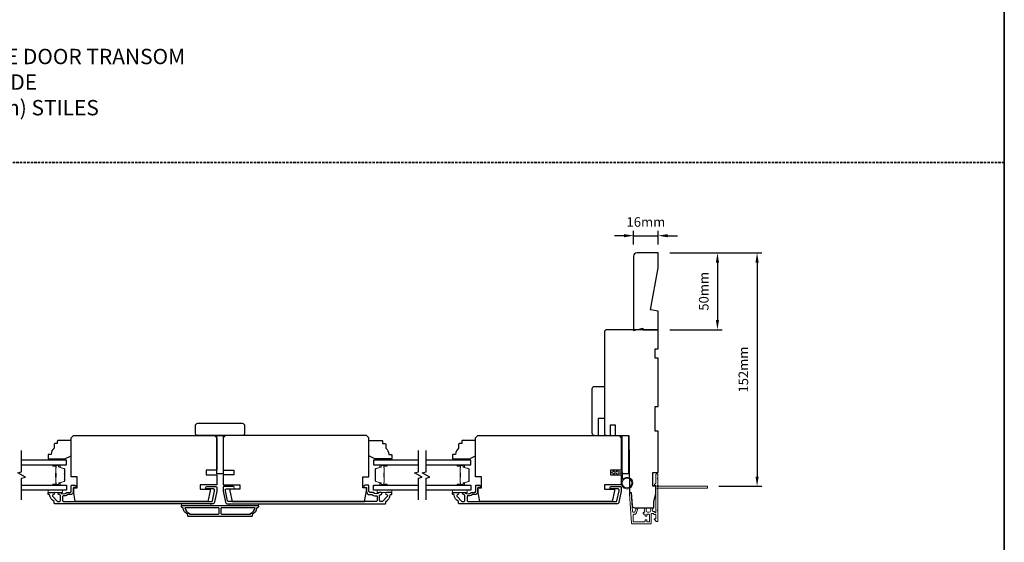
# Model space of a CAD drawing. Extents: x -12785 to 4241, y 1006 to 3623.
# Drawn here: x 444 to 1086, y 2885 to 3226 of the extents above; entities that cross this region are included whole.
import ezdxf

# ---------------------------------------------------------------- set-up
doc = ezdxf.new("R2010")
doc.units = 0
doc.header["$LTSCALE"] = 250
doc.header["$MEASUREMENT"] = 0
doc.header["$PDMODE"] = 3
doc.header["$PDSIZE"] = -2
doc.linetypes.add('HIDDEN', pattern=[0.375, 0.25, -0.125])
doc.layers.get('DEFPOINTS').update_dxf_attribs({"color": 2, "linetype": 'CONTINUOUS'})
for name, color, linetype, lineweight in [('2', 2, 'CONTINUOUS', 25), ('6', 6, 'CONTINUOUS', 5), ('8', 7, 'CONTINUOUS', 35), ('Butal', 9, 'CONTINUOUS', 15), ('Next Gen Cladding', 142, 'CONTINUOUS', 20), ('Spacer Bar', 1, 'CONTINUOUS', 9), ('Symbol (ISO)', 7, 'CONTINUOUS', 15), ('Vinyl', 6, 'CONTINUOUS', 15), ('Visible (ANSI)', 7, 'CONTINUOUS', 25), ('Wood', 7, 'CONTINUOUS', 25)]:
    doc.layers.add(name, color=color, linetype=linetype, lineweight=lineweight)
for name, color, linetype in [('3', 3, 'CONTINUOUS'), ('7', 7, 'CONTINUOUS'), ('Glass', 6, 'CONTINUOUS')]:
    doc.layers.add(name, color=color, linetype=linetype)
doc.styles.add('ROMANS', font='romans')
doc.styles.add('style1', font='arial.ttf')
doc.dimstyles.new('LWDEC', dxfattribs={"dimscale": 0.075, "dimtxt": 2.5, "dimasz": 2, "dimexe": 1.25, "dimexo": 3, "dimgap": 2, "dimtad": 1, "dimtoh": 1, "dimdec": 4, "dimzin": 11, "dimdsep": 46, "dimlunit": 5, "dimtxsty": 'ROMANS', "dimcen": 0, "dimdle": 1.5, "dimazin": 0, "dimtfac": 1, "dimtdec": 4, "dimtix": 1, "dimtmove": 0, "dimatfit": 3, "dimfxl": 0, "dimfrac": 2, "dimtzin": 0, "dimarcsym": 0})

# ---------------------------------------------------------------- blocks, each defined once
blk = doc.blocks.new('1854C')
at = {"layer": '3'}
blk.add_lwpolyline([(2.15, 21.67), (3.62, 21.67, 0.155875), (3.76, 21.72, -0.176449), (6.73, 22.54, 0.437869), (7, 22.79), (7, 25.47, 0.414214), (6.3, 26.17), (-90.11, 26.17, 0.354119), (-90.6, 25.78), (-92, 19.17), (-92, 18.62, 0.414214), (-91.35, 17.97), (-86.75, 17.97, -1), (-86.75, 16.47), (-92.9, 16.47, -0.414214), (-93.5, 17.07), (-93.5, 19.33), (-91.98, 26.49, -0.354119), (-90.51, 27.67), (12, 27.67, -0.414214), (12.5, 27.17), (12.5, 26.32, 0.263726), (12.62, 26.1, -0.222462), (15.47, 21.89, 0.369274), (15.71, 21.67), (16, 21.67, -0.414214), (16.5, 21.17), (16.5, 20.47, -0.414214), (16.2, 20.17), (13.06, 20.17, -0.967186), (13.01, 21.67, 0.644317), (13.49, 22.95), (10.34, 26.1, 0.198912), (10.16, 26.17), (9.2, 26.17, 0.414214), (8.5, 25.47), (8.5, 22.16, 0.267623), (8.62, 21.95, -0.023876), (8.99, 21.72, 0.181811), (9.16, 21.67, -1.050812), (9.23, 20.17), (8.59, 20.17, -0.190661), (8.42, 20.24, 0.395706), (4.32, 20.24, -0.190661), (4.15, 20.17), (2.15, 20.17, 0.414214), (1.4, 19.42), (1.4, 15.72, -0.414214), (1.15, 15.47), (-1, 15.47, -1), (-1, 16.97), (0, 16.97), (0, 19.52, -0.414214)], format="xyb", close=True, dxfattribs=at)
blk = doc.blocks.new('*D676')
at = {"layer": '2', "color": 0, "linetype": 'ByBlock', "lineweight": -2}
for p, q in [((867.65, 3073.71), (901.92, 3073.71)), ((898.79, 3067.46), (898.79, 3029.96)), ((867.65, 3023.71), (901.92, 3023.71))]:
    blk.add_line(p, q, dxfattribs=at)
at = {"layer": '2', "color": 0}
for points in [[(897.75, 3067.46), (899.83, 3067.46), (898.79, 3073.71)], [(897.75, 3029.96), (899.83, 3029.96), (898.79, 3023.71)]]:
    blk.add_solid(points, dxfattribs=at)
at = {"layer": 'DEFPOINTS', "color": 0}
for p in [(860.15, 3073.71), (860.15, 3023.71), (898.79, 3023.71)]:
    blk.add_point(p, dxfattribs=at)
at = {"layer": '2', "color": 0, "insert": (890.67, 3048.71), "char_height": 6.25, "attachment_point": 5, "rotation": 90, "style": 'ROMANS'}
blk.add_mtext('50mm', dxfattribs=at)
blk = doc.blocks.new('*D677')
at = {"layer": '2', "color": 0, "linetype": 'ByBlock', "lineweight": -2}
for p, q in [((844.15, 3079.21), (844.15, 3088.07)), ((860.15, 3079.21), (860.15, 3088.07)), ((837.9, 3084.95), (831.65, 3084.95)), ((844.15, 3084.95), (860.15, 3084.95)), ((866.4, 3084.95), (872.65, 3084.95))]:
    blk.add_line(p, q, dxfattribs=at)
at = {"layer": '2', "color": 0}
for points in [[(837.9, 3085.99), (837.9, 3083.91), (844.15, 3084.95)], [(866.4, 3085.99), (866.4, 3083.91), (860.15, 3084.95)]]:
    blk.add_solid(points, dxfattribs=at)
at = {"layer": 'DEFPOINTS', "color": 0}
for p in [(860.15, 3084.95), (844.15, 3071.71), (860.15, 3071.71)]:
    blk.add_point(p, dxfattribs=at)
at = {"layer": '2', "color": 0, "insert": (852.15, 3093.07), "char_height": 6.25, "attachment_point": 5, "style": 'ROMANS'}
blk.add_mtext('16mm', dxfattribs=at)
blk = doc.blocks.new('*D798')
at = {"layer": '2', "color": 0, "linetype": 'ByBlock', "lineweight": -2}
for p, q in [((867.65, 3073.71), (927.73, 3073.71)), ((924.6, 3067.46), (924.6, 2927.96)), ((899.6, 2921.71), (927.73, 2921.71))]:
    blk.add_line(p, q, dxfattribs=at)
at = {"layer": '2', "color": 0}
for points in [[(923.56, 3067.46), (925.65, 3067.46), (924.6, 3073.71)], [(923.56, 2927.96), (925.65, 2927.96), (924.6, 2921.71)]]:
    blk.add_solid(points, dxfattribs=at)
at = {"layer": 'DEFPOINTS', "color": 0}
for p in [(860.15, 3073.71), (892.1, 2921.71), (924.6, 2921.71)]:
    blk.add_point(p, dxfattribs=at)
at = {"layer": '2', "color": 0, "insert": (916.48, 2997.71), "char_height": 6.25, "attachment_point": 5, "rotation": 90, "style": 'ROMANS'}
blk.add_mtext('152mm', dxfattribs=at)

msp = doc.modelspace()

# ---------------------------------------------------------------- linework, layer by layer
at = {"layer": '3'}
for points in [[(598.65, 2907.75, -0.238125), (595.65, 2903.25), (595.65, 2902.55, -0.414214), (595.1, 2902), (554.2, 2902, -0.414214), (553.65, 2902.55), (553.65, 2903.25, -0.238125), (550.65, 2907.75), (550.15, 2907.75, -0.414214), (549.65, 2908.25), (549.65, 2909, -0.414214), (549.9, 2909.25), (599.4, 2909.25, -0.414214), (599.65, 2909), (599.65, 2908.25, -0.414214), (599.15, 2907.75)], [(551.76, 2907.75, 0.264557), (554.75, 2903.94), (554.75, 2903.5), (573.52, 2903.5, 0.414214), (574.02, 2904), (574.02, 2907.25, 0.414214), (573.52, 2907.75)], [(575.77, 2907.75, 0.414214), (575.27, 2907.25), (575.27, 2904, 0.414214), (575.77, 2903.5), (594.55, 2903.5), (594.55, 2903.94, 0.264557), (597.54, 2907.75)]]:
    msp.add_lwpolyline(points, format="xyb", close=True, dxfattribs=at)
at = {"layer": '6'}
msp.add_lwpolyline([(836.15, 2930.25), (836.15, 2923.8, 5.955821), (836.95, 2926.11), (836.95, 2931.05), (833.85, 2931.05), (833.85, 2931.45, 1), (833.05, 2931.45), (833.05, 2931.05), (831.55, 2931.05), (831.55, 2931.45, 1), (830.75, 2931.45), (830.75, 2931.05), (830.35, 2931.05, 1), (830.35, 2930.25), (830.75, 2930.25), (830.95, 2929.17, 1), (831.74, 2929.32), (831.56, 2930.25), (833.05, 2930.25), (833.25, 2929.17, 1), (834.04, 2929.32), (833.86, 2930.25)], format="xyb", close=True, dxfattribs=at)
for points in [[(462.65, 2919.25), (472.15, 2919.25), (472.15, 2917.75), (462.65, 2917.75)], [(686.65, 2919.25), (677.15, 2919.25), (677.15, 2917.75), (686.65, 2917.75)], [(726.15, 2919.25), (735.65, 2919.25), (735.65, 2917.75), (726.15, 2917.75)], [(568.65, 2909.25), (568.65, 2910.25), (549.65, 2910.25), (549.65, 2909.25)], [(599.65, 2910.25), (580.65, 2910.25), (580.65, 2909.25), (599.65, 2909.25)]]:
    msp.add_lwpolyline(points, close=True, dxfattribs=at)
msp.add_circle((839.9, 2923.8), 3.15, dxfattribs=at)
at = {"layer": '7', "flags": 128}
for points in [[(445.4, 2912.9), (445.4, 2926.89), (447.9, 2927.55), (442.9, 2930.44), (445.4, 2931.11), (445.4, 2945.1)], [(703.9, 2912.9), (703.9, 2926.89), (706.4, 2927.55), (701.4, 2930.44), (703.9, 2931.11), (703.9, 2945.1)], [(708.9, 2912.9), (708.9, 2926.89), (711.4, 2927.55), (706.4, 2930.44), (708.9, 2931.11), (708.9, 2945.1)]]:
    msp.add_lwpolyline(points, dxfattribs=at)
at = {"layer": '8', "linetype": 'HIDDEN', "ltscale": 0.025}
msp.add_line((1085.69, 3132.67), (-199.88, 3132.67), dxfattribs=at)
at = {"layer": '8', "linetype": 'Continuous'}
msp.add_lwpolyline([(-199.88, 3502.6), (1085.69, 3502.6), (1085.69, 2392.81), (-199.88, 2392.81)], close=True, dxfattribs=at)
at = {"layer": 'Butal'}
for points in [[(466.09, 2935.65), (470.27, 2935.65, -0.414214), (470.52, 2935.4), (470.52, 2934.07), (469.91, 2934.26, -0.329751), (469.64, 2934.62), (469.64, 2934.74, 0.414214), (469.13, 2935.25), (465.84, 2935.25), (465.84, 2935.4, -0.414214)], [(683.21, 2935.65), (679.03, 2935.65, 0.414214), (678.78, 2935.4), (678.78, 2934.07), (679.39, 2934.26, 0.329751), (679.65, 2934.62), (679.65, 2934.74, -0.414214), (680.16, 2935.25), (683.46, 2935.25), (683.46, 2935.4, 0.414214)], [(729.59, 2935.65), (733.77, 2935.65, -0.414214), (734.02, 2935.4), (734.02, 2934.07), (733.41, 2934.26, -0.329751), (733.14, 2934.62), (733.14, 2934.74, 0.414214), (732.63, 2935.25), (729.34, 2935.25), (729.34, 2935.4, -0.414214)], [(466.09, 2922.35), (470.27, 2922.35, 0.414214), (470.52, 2922.6), (470.52, 2923.92), (469.91, 2923.74, 0.329751), (469.64, 2923.38), (469.64, 2923.26, -0.414214), (469.13, 2922.75), (465.84, 2922.75), (465.84, 2922.6, 0.414214)], [(683.21, 2922.35), (679.03, 2922.35, -0.414214), (678.78, 2922.6), (678.78, 2923.92), (679.39, 2923.74, -0.329751), (679.65, 2923.38), (679.65, 2923.26, 0.414214), (680.16, 2922.75), (683.46, 2922.75), (683.46, 2922.6, -0.414214)], [(729.59, 2922.35), (733.77, 2922.35, 0.414214), (734.02, 2922.6), (734.02, 2923.92), (733.41, 2923.74, 0.329751), (733.14, 2923.38), (733.14, 2923.26, -0.414214), (732.63, 2922.75), (729.34, 2922.75), (729.34, 2922.6, 0.414214)]]:
    msp.add_lwpolyline(points, format="xyb", close=True, dxfattribs=at)
at = {"layer": 'Glass', "color": 1}
for points in [[(445.4, 2935.65), (474.65, 2935.65), (474.65, 2938.75), (445.4, 2938.75)], [(703.9, 2938.75), (674.65, 2938.75), (674.65, 2935.65), (703.9, 2935.65)], [(708.9, 2935.65), (738.15, 2935.65), (738.15, 2938.75), (708.9, 2938.75)], [(445.4, 2922.35), (474.65, 2922.35), (474.65, 2919.25), (445.4, 2919.25)], [(703.9, 2919.25), (674.65, 2919.25), (674.65, 2922.35), (703.9, 2922.35)], [(708.9, 2922.35), (738.15, 2922.35), (738.15, 2919.25), (708.9, 2919.25)]]:
    msp.add_lwpolyline(points, dxfattribs=at)
at = {"layer": 'Next Gen Cladding'}
msp.add_lwpolyline([(859.73, 2920, -0.255924), (859.85, 2919.79), (859.85, 2906.56), (859.55, 2906.26), (859.85, 2905.96), (859.85, 2898.91, -0.414214), (859.6, 2898.66), (858.9, 2898.66, -0.414214), (858.65, 2898.91), (858.65, 2899.05, 0.198912), (858.57, 2899.23), (857.67, 2900.13, -0.668179), (857.85, 2900.56), (858.4, 2900.56, 0.414214), (858.65, 2900.81), (858.65, 2903.01, 0.414214), (858.4, 2903.26), (857.84, 2903.26, -0.221695), (857.65, 2903.35), (857.2, 2903.88, 0.221695), (856.82, 2904.06), (856.15, 2904.06, 0.414214), (855.65, 2903.56), (855.65, 2897.51, -0.414214), (855.4, 2897.26), (843.23, 2897.26, -0.39391), (842.73, 2897.72), (841.41, 2916.71, -1), (842.6, 2916.8), (843.41, 2905.22, 0.39391), (843.91, 2904.76), (844.49, 2904.76, 0.320103), (844.96, 2905.09), (845.58, 2906.88, -0.320103), (846.53, 2907.56), (846.73, 2907.56, -0.515034), (846.97, 2907.22), (845.82, 2903.89, -0.320103), (845.35, 2903.56), (844.35, 2903.56, 0.414214), (843.85, 2903.06), (843.85, 2898.96, 0.414214), (844.35, 2898.46), (851.1, 2898.46, 0.414214), (851.6, 2898.96), (851.6, 2899.61, -0.414214), (851.85, 2899.86), (852.55, 2899.86, -0.414214), (852.8, 2899.61), (852.8, 2898.96, 0.414214), (853.3, 2898.46), (853.95, 2898.46, 0.414214), (854.45, 2898.96), (854.45, 2903.03, 0.423312), (853.93, 2903.53, -0.050562), (853.38, 2903.57, 0.465267), (852.8, 2903.07), (852.8, 2902.41, -0.414214), (852.55, 2902.16), (851.85, 2902.16, -0.414214), (851.6, 2902.41), (851.6, 2903.06, 0.414214), (851.1, 2903.56), (850.85, 2903.56, -0.414214), (850.35, 2904.06), (850.35, 2904.26, -0.414214), (850.85, 2904.76), (851.14, 2904.76, 0.547449), (851.37, 2905.11, -0.215175), (851.35, 2907.36, -0.297258), (851.58, 2907.51), (852.37, 2907.51, -0.601931), (852.58, 2907.12, 1.887883), (855.11, 2907.12, -0.601931), (855.32, 2907.51), (856.46, 2907.51, -0.636382), (856.65, 2907.1, 0.217738), (856.54, 2906.69, -0.07937), (856.54, 2905.83, 0.460504), (857.04, 2905.26), (857.38, 2905.26, -0.221695), (857.76, 2905.08), (858.21, 2904.55, 0.700208), (858.65, 2904.71), (858.65, 2921.96, 0.414214), (858.4, 2922.21), (857.9, 2922.21, -0.418413), (857.65, 2922.46, -0.195194), (857.94, 2923.15), (858.57, 2923.79, 0.198912), (858.65, 2923.96), (858.65, 2929.46, -0.414214), (858.9, 2929.71), (859.6, 2929.71, -0.414214), (859.85, 2929.46), (859.85, 2927.01), (859.55, 2926.71), (859.85, 2926.41), (859.85, 2922.42, -0.255924), (859.73, 2922.21, 1.162287), (860.25, 2921.62, -0.22054), (860.44, 2921.71), (892.1, 2921.71, -0.414214), (892.35, 2921.46), (892.35, 2920.76, -0.414214), (892.1, 2920.51), (860.44, 2920.51, -0.22054), (860.25, 2920.59, 1.162287)], format="xyb", close=True, dxfattribs=at)
at = {"layer": 'Spacer Bar'}
for points in [[(473.52, 2930.18, 0.226277), (473.47, 2930.28), (473.39, 2930.35, -0.476976), (473.39, 2930.54), (473.47, 2930.61, 0.226277), (473.52, 2930.71), (473.52, 2931.63, 0.226277), (473.47, 2931.73), (473.39, 2931.8, -0.476976), (473.39, 2931.99), (473.47, 2932.06, 0.226277), (473.52, 2932.16), (473.52, 2932.78, 0.329751), (473.16, 2933.26), (469.91, 2934.26, -0.329751), (469.63, 2934.63), (469.63, 2934.75, 0.414214), (469.13, 2935.25), (465.84, 2935.25, 1), (465.84, 2934.87), (467.7, 2934.87, -0.414214), (467.85, 2934.72), (467.85, 2934.2), (467.97, 2934.2), (467.97, 2934.68, 0.414214), (467.67, 2934.98), (465.84, 2934.98, -1), (465.84, 2935.13), (469.13, 2935.13, -0.414214), (469.52, 2934.75), (469.52, 2934.63, 0.329751), (469.87, 2934.15), (473.13, 2933.15, -0.329751), (473.4, 2932.78), (473.4, 2932.16, -0.226277), (473.4, 2932.15), (473.31, 2932.08, 0.476976), (473.31, 2931.71), (473.4, 2931.64, -0.226277), (473.4, 2931.63), (473.4, 2930.71, -0.226277), (473.4, 2930.7), (473.31, 2930.63, 0.476976), (473.31, 2930.26), (473.4, 2930.19, -0.226277), (473.4, 2930.18), (473.4, 2929.27, -0.256633), (473.4, 2929.25), (473.31, 2929.19, 0.476976), (473.31, 2928.81), (473.4, 2928.74, -0.226277), (473.4, 2928.73), (473.4, 2927.82, -0.256633), (473.4, 2927.81), (473.31, 2927.74, 0.476976), (473.31, 2927.36), (473.4, 2927.29, -0.226277), (473.4, 2927.28), (473.4, 2926.37, -0.256633), (473.4, 2926.36), (473.31, 2926.29, 0.476976), (473.31, 2925.92), (473.4, 2925.85, -0.226277), (473.4, 2925.84), (473.4, 2925.21, -0.329751), (473.13, 2924.84), (469.87, 2923.85, 0.329751), (469.52, 2923.37), (469.52, 2923.25, -0.414214), (469.13, 2922.86), (465.84, 2922.86, -1), (465.84, 2923.02), (467.67, 2923.02, 0.414214), (467.97, 2923.32), (467.97, 2923.79), (467.85, 2923.79), (467.85, 2923.28, -0.414214), (467.7, 2923.13), (465.84, 2923.13, 1), (465.84, 2922.75), (469.13, 2922.75, 0.414214), (469.63, 2923.25), (469.63, 2923.37, -0.329751), (469.91, 2923.74), (473.16, 2924.73, 0.329751), (473.52, 2925.21), (473.52, 2925.84, 0.226277), (473.47, 2925.94), (473.39, 2926, -0.476976), (473.39, 2926.2), (473.47, 2926.27, 0.226277), (473.52, 2926.37), (473.52, 2927.28, 0.226277), (473.47, 2927.38), (473.39, 2927.45, -0.476976), (473.39, 2927.65), (473.47, 2927.72, 0.226277), (473.52, 2927.82), (473.52, 2928.73, 0.226277), (473.47, 2928.83), (473.39, 2928.9, -0.476976), (473.39, 2929.1), (473.47, 2929.17, 0.226277), (473.52, 2929.26)], [(467.8, 2934.65), (467.8, 2934.02, -0.22907), (467.73, 2933.86, 0.224481), (467.66, 2933.72), (467.66, 2930.44, 0.28964), (467.77, 2930.28, -0.272736), (467.92, 2930.05), (467.92, 2927.94, -0.272736), (467.77, 2927.72, 0.28964), (467.66, 2927.56), (467.66, 2924.28, 0.224481), (467.73, 2924.14, -0.22907), (467.8, 2923.98), (467.8, 2923.35), (467.85, 2923.35), (467.85, 2923.98, 0.228585), (467.76, 2924.18, -0.224481), (467.71, 2924.28), (467.71, 2927.56, -0.28964), (467.79, 2927.67, 0.274141), (467.97, 2927.94), (467.97, 2930.05, 0.274141), (467.79, 2930.32, -0.28964), (467.71, 2930.44), (467.71, 2933.72, -0.224481), (467.76, 2933.82, 0.228585), (467.85, 2934.02), (467.85, 2934.65)], [(675.78, 2930.18, -0.226277), (675.83, 2930.28), (675.91, 2930.35, 0.476976), (675.91, 2930.54), (675.83, 2930.61, -0.226277), (675.78, 2930.71), (675.78, 2931.63, -0.226277), (675.83, 2931.73), (675.91, 2931.8, 0.476976), (675.91, 2931.99), (675.83, 2932.06, -0.226277), (675.78, 2932.16), (675.78, 2932.78, -0.329751), (676.13, 2933.26), (679.39, 2934.26, 0.329751), (679.66, 2934.63), (679.66, 2934.75, -0.414214), (680.16, 2935.25), (683.46, 2935.25, -1), (683.46, 2934.87), (681.59, 2934.87, 0.414214), (681.44, 2934.72), (681.44, 2934.2), (681.33, 2934.2), (681.33, 2934.68, -0.414214), (681.63, 2934.98), (683.46, 2934.98, 1), (683.46, 2935.13), (680.16, 2935.13, 0.414214), (679.78, 2934.75), (679.78, 2934.63, -0.329751), (679.43, 2934.15), (676.17, 2933.15, 0.329751), (675.89, 2932.78), (675.89, 2932.16, 0.226277), (675.9, 2932.15), (675.98, 2932.08, -0.476976), (675.98, 2931.71), (675.9, 2931.64, 0.226277), (675.89, 2931.63), (675.89, 2930.71, 0.226277), (675.9, 2930.7), (675.98, 2930.63, -0.476976), (675.98, 2930.26), (675.9, 2930.19, 0.226277), (675.89, 2930.18), (675.89, 2929.27, 0.256633), (675.9, 2929.25), (675.98, 2929.19, -0.476976), (675.98, 2928.81), (675.9, 2928.74, 0.226277), (675.89, 2928.73), (675.89, 2927.82, 0.256633), (675.9, 2927.81), (675.98, 2927.74, -0.476976), (675.98, 2927.36), (675.9, 2927.29, 0.226277), (675.89, 2927.28), (675.89, 2926.37, 0.256633), (675.9, 2926.36), (675.98, 2926.29, -0.476976), (675.98, 2925.92), (675.9, 2925.85, 0.226277), (675.89, 2925.84), (675.89, 2925.21, 0.329751), (676.17, 2924.84), (679.43, 2923.85, -0.329751), (679.78, 2923.37), (679.78, 2923.25, 0.414214), (680.16, 2922.86), (683.46, 2922.86, 1), (683.46, 2923.02), (681.63, 2923.02, -0.414214), (681.33, 2923.32), (681.33, 2923.79), (681.44, 2923.79), (681.44, 2923.28, 0.414214), (681.59, 2923.13), (683.46, 2923.13, -1), (683.46, 2922.75), (680.16, 2922.75, -0.414214), (679.66, 2923.25), (679.66, 2923.37, 0.329751), (679.39, 2923.74), (676.13, 2924.73, -0.329751), (675.78, 2925.21), (675.78, 2925.84, -0.226277), (675.83, 2925.94), (675.91, 2926, 0.476976), (675.91, 2926.2), (675.83, 2926.27, -0.226277), (675.78, 2926.37), (675.78, 2927.28, -0.226277), (675.83, 2927.38), (675.91, 2927.45, 0.476976), (675.91, 2927.65), (675.83, 2927.72, -0.226277), (675.78, 2927.82), (675.78, 2928.73, -0.226277), (675.83, 2928.83), (675.91, 2928.9, 0.476976), (675.91, 2929.1), (675.83, 2929.17, -0.226277), (675.78, 2929.26)], [(681.49, 2934.65), (681.49, 2934.02, 0.22907), (681.57, 2933.86, -0.224481), (681.63, 2933.72), (681.63, 2930.44, -0.28964), (681.53, 2930.28, 0.272736), (681.38, 2930.05), (681.38, 2927.94, 0.272736), (681.53, 2927.72, -0.28964), (681.63, 2927.56), (681.63, 2924.28, -0.224481), (681.57, 2924.14, 0.22907), (681.49, 2923.98), (681.49, 2923.35), (681.44, 2923.35), (681.44, 2923.98, -0.228585), (681.54, 2924.18, 0.224481), (681.58, 2924.28), (681.58, 2927.56, 0.28964), (681.51, 2927.67, -0.274141), (681.33, 2927.94), (681.33, 2930.05, -0.274141), (681.51, 2930.32, 0.28964), (681.58, 2930.44), (681.58, 2933.72, 0.224481), (681.54, 2933.82, -0.228585), (681.44, 2934.02), (681.44, 2934.65)], [(737.02, 2930.18, 0.226277), (736.97, 2930.28), (736.88, 2930.35, -0.476976), (736.88, 2930.54), (736.97, 2930.61, 0.226277), (737.02, 2930.71), (737.02, 2931.63, 0.226277), (736.97, 2931.73), (736.88, 2931.8, -0.476976), (736.88, 2931.99), (736.97, 2932.06, 0.226277), (737.02, 2932.16), (737.02, 2932.78, 0.329751), (736.66, 2933.26), (733.4, 2934.26, -0.329751), (733.13, 2934.63), (733.13, 2934.75, 0.414214), (732.63, 2935.25), (729.34, 2935.25, 1), (729.34, 2934.87), (731.2, 2934.87, -0.414214), (731.35, 2934.72), (731.35, 2934.2), (731.46, 2934.2), (731.46, 2934.68, 0.414214), (731.16, 2934.98), (729.34, 2934.98, -1), (729.34, 2935.13), (732.63, 2935.13, -0.414214), (733.01, 2934.75), (733.01, 2934.63, 0.329751), (733.37, 2934.15), (736.63, 2933.15, -0.329751), (736.9, 2932.78), (736.9, 2932.16, -0.226277), (736.9, 2932.15), (736.81, 2932.08, 0.476976), (736.81, 2931.71), (736.9, 2931.64, -0.226277), (736.9, 2931.63), (736.9, 2930.71, -0.226277), (736.9, 2930.7), (736.81, 2930.63, 0.476976), (736.81, 2930.26), (736.9, 2930.19, -0.226277), (736.9, 2930.18), (736.9, 2929.27, -0.256633), (736.9, 2929.25), (736.81, 2929.19, 0.476976), (736.81, 2928.81), (736.9, 2928.74, -0.226277), (736.9, 2928.73), (736.9, 2927.82, -0.256633), (736.9, 2927.81), (736.81, 2927.74, 0.476976), (736.81, 2927.36), (736.9, 2927.29, -0.226277), (736.9, 2927.28), (736.9, 2926.37, -0.256633), (736.9, 2926.36), (736.81, 2926.29, 0.476976), (736.81, 2925.92), (736.9, 2925.85, -0.226277), (736.9, 2925.84), (736.9, 2925.21, -0.329751), (736.63, 2924.84), (733.37, 2923.85, 0.329751), (733.01, 2923.37), (733.01, 2923.25, -0.414214), (732.63, 2922.86), (729.34, 2922.86, -1), (729.34, 2923.02), (731.16, 2923.02, 0.414214), (731.46, 2923.32), (731.46, 2923.79), (731.35, 2923.79), (731.35, 2923.28, -0.414214), (731.2, 2923.13), (729.34, 2923.13, 1), (729.34, 2922.75), (732.63, 2922.75, 0.414214), (733.13, 2923.25), (733.13, 2923.37, -0.329751), (733.4, 2923.74), (736.66, 2924.73, 0.329751), (737.02, 2925.21), (737.02, 2925.84, 0.226277), (736.97, 2925.94), (736.88, 2926, -0.476976), (736.88, 2926.2), (736.97, 2926.27, 0.226277), (737.02, 2926.37), (737.02, 2927.28, 0.226277), (736.97, 2927.38), (736.88, 2927.45, -0.476976), (736.88, 2927.65), (736.97, 2927.72, 0.226277), (737.02, 2927.82), (737.02, 2928.73, 0.226277), (736.97, 2928.83), (736.88, 2928.9, -0.476976), (736.88, 2929.1), (736.97, 2929.17, 0.226277), (737.02, 2929.26)], [(731.3, 2934.65), (731.3, 2934.02, -0.22907), (731.23, 2933.86, 0.224481), (731.16, 2933.72), (731.16, 2930.44, 0.28964), (731.26, 2930.28, -0.272736), (731.41, 2930.05), (731.41, 2927.94, -0.272736), (731.26, 2927.72, 0.28964), (731.16, 2927.56), (731.16, 2924.28, 0.224481), (731.23, 2924.14, -0.22907), (731.3, 2923.98), (731.3, 2923.35), (731.35, 2923.35), (731.35, 2923.98, 0.228585), (731.26, 2924.18, -0.224481), (731.21, 2924.28), (731.21, 2927.56, -0.28964), (731.28, 2927.67, 0.274141), (731.46, 2927.94), (731.46, 2930.05, 0.274141), (731.28, 2930.32, -0.28964), (731.21, 2930.44), (731.21, 2933.72, -0.224481), (731.26, 2933.82, 0.228585), (731.35, 2934.02), (731.35, 2934.65)]]:
    msp.add_lwpolyline(points, format="xyb", close=True, dxfattribs=at)
for points in [[(467.71, 2930.44, -0.001885), (467.71, 2930.44), (467.71, 2933.72, -0.224481), (467.76, 2933.82, 0.228585), (467.85, 2934.02), (467.85, 2934.65), (467.8, 2934.65), (467.8, 2934.02, -0.22907), (467.73, 2933.86, 0.224481), (467.66, 2933.72), (467.66, 2930.44, -0.214245), (467.65, 2930.4, 0.214245), (467.59, 2930.27), (467.59, 2927.73, 0.214245), (467.65, 2927.6, -0.214245), (467.66, 2927.56), (467.66, 2924.28, 0.224481), (467.73, 2924.14, -0.22907), (467.8, 2923.98), (467.8, 2923.35), (467.85, 2923.35), (467.85, 2923.98, 0.228585), (467.76, 2924.18, -0.224481), (467.71, 2924.28), (467.71, 2927.56, 0.214245), (467.68, 2927.63, -0.214245), (467.64, 2927.73), (467.64, 2930.27, -0.214245), (467.68, 2930.36, 0.214245), (467.71, 2930.44)], [(681.58, 2930.44, 0.001885), (681.58, 2930.44), (681.58, 2933.72, 0.224481), (681.54, 2933.82, -0.228585), (681.44, 2934.02), (681.44, 2934.65), (681.49, 2934.65), (681.49, 2934.02, 0.22907), (681.57, 2933.86, -0.224481), (681.63, 2933.72), (681.63, 2930.44, 0.214245), (681.65, 2930.4, -0.214245), (681.71, 2930.27), (681.71, 2927.73, -0.214245), (681.65, 2927.6, 0.214245), (681.63, 2927.56), (681.63, 2924.28, -0.224481), (681.57, 2924.14, 0.22907), (681.49, 2923.98), (681.49, 2923.35), (681.44, 2923.35), (681.44, 2923.98, -0.228585), (681.54, 2924.18, 0.224481), (681.58, 2924.28), (681.58, 2927.56, -0.214245), (681.62, 2927.63, 0.214245), (681.66, 2927.73), (681.66, 2930.27, 0.214245), (681.62, 2930.36, -0.214245), (681.58, 2930.44)], [(731.21, 2930.44, -0.001885), (731.21, 2930.44), (731.21, 2933.72, -0.224481), (731.26, 2933.82, 0.228585), (731.35, 2934.02), (731.35, 2934.65), (731.3, 2934.65), (731.3, 2934.02, -0.22907), (731.23, 2933.86, 0.224481), (731.16, 2933.72), (731.16, 2930.44, -0.214245), (731.14, 2930.4, 0.214245), (731.08, 2930.27), (731.08, 2927.73, 0.214245), (731.14, 2927.6, -0.214245), (731.16, 2927.56), (731.16, 2924.28, 0.224481), (731.23, 2924.14, -0.22907), (731.3, 2923.98), (731.3, 2923.35), (731.35, 2923.35), (731.35, 2923.98, 0.228585), (731.26, 2924.18, -0.224481), (731.21, 2924.28), (731.21, 2927.56, 0.214245), (731.18, 2927.63, -0.214245), (731.14, 2927.73), (731.14, 2930.27, -0.214245), (731.18, 2930.36, 0.214245), (731.21, 2930.44)]]:
    msp.add_lwpolyline(points, format="xyb", dxfattribs=at)
at = {"layer": 'Vinyl'}
for points in [[(462.83, 2938.75), (462.83, 2939.5), (471.83, 2939.5), (471.83, 2938.75)], [(686.65, 2938.75), (686.65, 2939.5), (677.65, 2939.5), (677.65, 2938.75)], [(726.33, 2938.75), (726.33, 2939.5), (735.33, 2939.5), (735.33, 2938.75)]]:
    msp.add_lwpolyline(points, close=True, dxfattribs=at)
at = {"layer": 'Visible (ANSI)'}
for points in [[(855.15, 3036.61), (860.15, 3063.99), (860.15, 3073.71), (846.15, 3073.71, 0.414214), (844.15, 3071.71), (844.15, 3023.21), (850.15, 3024.71), (850.15, 3023.71), (860.15, 3023.71), (860.15, 3035.73)], [(589.15, 2954.71), (560.15, 2954.71, -0.414214), (558.65, 2956.21), (558.65, 2961.21, -0.414214), (560.15, 2962.71), (589.15, 2962.71, -0.414214), (590.65, 2961.21), (590.65, 2956.21, -0.414214)]]:
    msp.add_lwpolyline(points, format="xyb", close=True, dxfattribs=at)
for points in [[(849.95, 2907.71), (857.4, 2907.71), (857.4, 2911.71), (858.65, 2916.71), (858.65, 2921.71), (856.65, 2921.71), (856.65, 2930.71), (860.15, 2930.71), (860.15, 2957.71), (858.15, 2957.71), (858.15, 2973.71), (860.15, 2973.71), (860.15, 3005.21), (858.15, 3005.21), (858.15, 3011.21), (860.15, 3011.21), (860.15, 3023.71), (826.65, 3023.71, 0.414214), (825.15, 3022.21), (825.15, 2988.46), (825.15, 2988.46), (825.15, 2986.46), (825.15, 2986.46), (825.15, 2984.46), (825.15, 2984.46), (825.15, 2956.33, 0.41166), (826.63, 2954.83), (829.15, 2954.81), (829.15, 2961.71), (832.15, 2961.71), (832.15, 2954.78), (841.15, 2954.71), (841.47, 2917.71), (842.65, 2917.71), (843.25, 2909.1, 0.39391), (844.75, 2907.71), (857.4, 2907.71)], [(818.65, 2954.75, -0.414214), (817.15, 2956.25), (817.15, 2985.25, -0.414214), (818.65, 2986.75), (825.15, 2986.75), (825.15, 2965.75), (821.15, 2965.75), (821.15, 2954.75)]]:
    msp.add_lwpolyline(points, format="xyb", dxfattribs=at)
for points in [[(572.65, 2929.25), (572.65, 2922.75), (561.65, 2922.75), (561.65, 2919.75), (568.15, 2919.75), (568.15, 2918.75), (566.66, 2911.75), (480.38, 2911.75), (479.15, 2918.75), (479.15, 2920.75), (481.65, 2920.75), (481.65, 2927.75), (477.65, 2927.75), (477.65, 2953.25), (479.15, 2954.75), (571.15, 2954.75), (572.65, 2953.25), (572.65, 2932.25), (565.65, 2932.25), (565.65, 2929.25)], [(576.65, 2929.71), (572.65, 2929.71), (572.65, 2954.71), (576.65, 2954.71)], [(576.65, 2929.25), (576.65, 2922.75), (587.65, 2922.75), (587.65, 2919.75), (581.15, 2919.75), (581.15, 2918.75), (582.64, 2911.75), (668.91, 2911.75), (670.15, 2918.75), (670.15, 2920.75), (667.65, 2920.75), (667.65, 2927.75), (671.65, 2927.75), (671.65, 2953.25), (670.15, 2954.75), (578.15, 2954.75), (576.65, 2953.25), (576.65, 2932.25), (583.65, 2932.25), (583.65, 2929.25)], [(836.15, 2929.25), (836.15, 2922.75), (825.15, 2922.75), (825.15, 2919.75), (831.65, 2919.75), (831.65, 2918.75), (830.16, 2911.75), (743.88, 2911.75), (742.65, 2918.75), (742.65, 2920.75), (745.15, 2920.75), (745.15, 2927.75), (741.15, 2927.75), (741.15, 2953.25), (742.65, 2954.75), (834.65, 2954.75), (836.15, 2953.25), (836.15, 2932.25), (829.15, 2932.25), (829.15, 2929.25)], [(840.75, 2929.71), (836.75, 2929.71), (836.75, 2954.71), (840.75, 2954.71)]]:
    msp.add_lwpolyline(points, close=True, dxfattribs=at)
at = {"layer": 'Wood'}
for points in [[(468.65, 2951), (468.65, 2949.5), (467.15, 2949.5, 0.414214), (466.65, 2949), (466.65, 2946.5, 0.236068), (464.65, 2942.5), (463.15, 2942.5, 0.414214), (462.65, 2942), (462.65, 2940, 0.414214), (463.15, 2939.5), (473.65, 2939.5), (477.65, 2941.5), (477.65, 2951, 0.414214), (477.15, 2951.5), (469.15, 2951.5, 0.414214)], [(680.65, 2951), (680.65, 2949.5), (682.15, 2949.5, -0.414214), (682.65, 2949), (682.65, 2946.5, -0.236068), (684.65, 2942.5), (686.15, 2942.5, -0.414214), (686.65, 2942), (686.65, 2940, -0.414214), (686.15, 2939.5), (675.65, 2939.5), (671.65, 2941.5), (671.65, 2951, -0.414214), (672.15, 2951.5), (680.15, 2951.5, -0.414214)], [(732.15, 2951), (732.15, 2949.5), (730.65, 2949.5, 0.414214), (730.15, 2949), (730.15, 2946.5, 0.236068), (728.15, 2942.5), (726.65, 2942.5, 0.414214), (726.15, 2942), (726.15, 2940, 0.414214), (726.65, 2939.5), (737.15, 2939.5), (741.15, 2941.5), (741.15, 2951, 0.414214), (740.65, 2951.5), (732.65, 2951.5, 0.414214)]]:
    msp.add_lwpolyline(points, format="xyb", close=True, dxfattribs=at)

# ---------------------------------------------------------------- block references
at = {"layer": '3', "yscale": 0.999998, "zscale": 0.999998, "rotation": 180}
for p, xscale in [((479.15, 2937.92), 0.999998), ((670.15, 2937.92), -0.999998), ((742.65, 2937.92), 0.999998)]:
    msp.add_blockref('1854C', p, dxfattribs=dict(at, xscale=xscale))

# ---------------------------------------------------------------- texts
at = {"layer": 'Symbol (ISO)', "insert": (297.39, 3163.34), "char_height": 10, "width": 286.8201, "attachment_point": 7, "style": 'style1'}
msp.add_mtext('\\A1;{\\W1.421713; }METAL CLAD TERRACE DOOR TRANSOM\\P{\\W8.59663;   }THREE WIDE\\P{\\W9.00084;  }  1 1/2" (38mm) STILES', dxfattribs=at)

# ---------------------------------------------------------------- dimensions: what is measured, and where the dimension line sits
at = {"layer": '2'}
dim = msp.add_linear_dim(base=(860.15, 3084.95), p1=(844.15, 3071.71), p2=(860.15, 3071.71), dimstyle='LWDEC', override={"dimscale": 2.5, "dimasz": 2.5, "dimdec": 0, "dimlunit": 2, "dimpost": 'mm', "dimtdec": 0, "dimarcsym": 1}, dxfattribs=at)
dim.commit()
dim.dimension.update_dxf_attribs({"geometry": '*D677', "text_midpoint": (852.15, 3093.07)})
for base, p2, picture, middle in [((898.79, 3023.71), (860.15, 3023.71), '*D676', (890.67, 3048.71)), ((924.6, 2921.71), (892.1, 2921.71), '*D798', (916.48, 2997.71))]:
    dim = msp.add_linear_dim(base=base, p1=(860.15, 3073.71), p2=p2, angle=270, dimstyle='LWDEC', override={"dimscale": 2.5, "dimasz": 2.5, "dimdec": 0, "dimlunit": 2, "dimpost": 'mm', "dimtdec": 0, "dimarcsym": 1}, dxfattribs=at)
    dim.commit()
    dim.dimension.update_dxf_attribs({"geometry": picture, "text_midpoint": middle})

doc.saveas('drawing.dxf')
